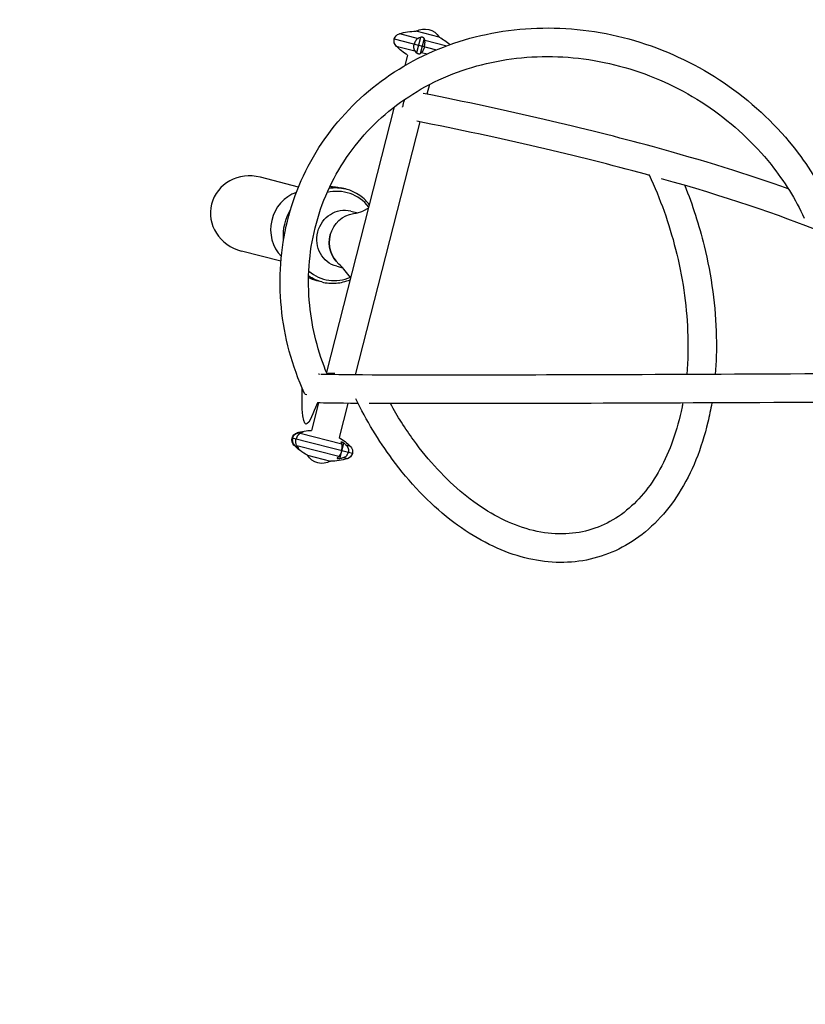
# Model space of a CAD drawing. Units: millimetres. Extents: x -6346 to 7741, y -10804 to 7558.
# Drawn here: x -4585 to -3537, y -173 to 1140 of the extents above; entities that cross this region are included whole.
import ezdxf

# ---------------------------------------------------------------- set-up
doc = ezdxf.new("R2010")
doc.units = ezdxf.units.MM
doc.header["$LTSCALE"] = 20
doc.linetypes.add('HIDDEN', pattern=[9.525, 6.35, -3.175])
doc.layers.add('2d', color=230, linetype='Continuous')
doc.layers.add('EN-Safetyzone', color=93, linetype='HIDDEN')

msp = doc.modelspace()

# ---------------------------------------------------------------- linework, layer by layer
at = {"layer": '2d'}
for p, q in [((-4078.4, 1121.8), (-4053.4, 1115.4)), ((-4025.2, 1117), (-4056.2, 1125)), ((-4056.2, 1124.9), (-4056.2, 1125)), ((-4050.3, 1116.8), (-4055.6, 1096.2)), ((-4025.2, 1117), (-4025.2, 1117)), ((-4085.2, 1114.7), (-4028.8, 1100.3)), ((-4082.7, 1105.3), (-4057.6, 1098.9)), ((-4045.4, 1115.5), (-4050.7, 1094.9)), ((-4044.6, 1113.1), (-4015.3, 1105.6)), ((-4067.4, 1093.3), (-4071, 1079.3)), ((-4048.8, 1096.6), (-4041.4, 1094.7)), ((-4038.3, 1054), (-4041.6, 1041.1)), ((-4085.2, 1024.1), (-4175.8, 670.4)), ((-4051, 1004.3), (-4137.5, 666.7)), ((-4213, 917.2), (-4263.8, 930.3)), ((-4150.1, 914.7), (-4156.8, 916.4)), ((-4143.1, 885.3), (-4133.7, 882.9)), ((-4119.8, 888.9), (-4127, 885.3)), ((-4236.4, 818.3), (-4289.1, 831.9)), ((-4162, 811.6), (-4154, 809.6)), ((-4143.4, 796.8), (-4152.3, 807.7)), ((-4182, 790.7), (-4188.7, 792.4)), ((-4186.3, 629.5), (-4195.7, 592.8)), ((-4147.2, 628.8), (-4158.9, 583.4)), ((-4141.1, 562), (-4221.5, 582.6)), ((-4213.9, 589.4), (-4214.8, 589.7)), ((-4155, 574.3), (-4210.9, 588.7)), ((-4209.9, 589.1), (-4209.6, 590.5)), ((-4218.2, 573), (-4219, 573.2)), ((-4159.2, 557.9), (-4215.1, 572.2)), ((-4214.9, 569.9), (-4214.5, 571.3)), ((-4157.9, 555.3), (-4152.6, 575.9)), ((-4155.2, 565.6), (-4155.4, 565.7)), ((-4143.6, 571.4), (-4149.3, 572.9)), ((-4201.1, 559.7), (-4170.1, 551.7)), ((-4201.1, 559.7), (-4201.1, 559.7)), ((-4170.1, 551.8), (-4170.1, 551.7)), ((-4147.8, 554.9), (-4153.5, 556.4))]:
    msp.add_line(p, q, dxfattribs=at)
at = {"layer": '2d', "extrusion": (0, 0, -1)}
for centre, radius, start, end in [((4044.8, 1105), 23, 60.2952, 148.4536), ((4075.5, 1112.2), 10, 316.0426, 72.7061), ((4057.6, 1055), 70, 72.7062, 91.1614), ((4057.6, 1055), 70, 117.5874, 131.7482), ((4032.3, 1153.9), 70, 300.1237, 316.0426), ((4194, 522.8), 70, 72.7062, 88.6251), ((4211.8, 580.1), 10, 316.0426, 72.7061), ((4194, 522.8), 70, 120.1237, 136.0426), ((4168.7, 621.8), 70, 297.5874, 316.0426), ((4150.8, 564.5), 10, 136.0426, 252.7062), ((4181.5, 571.7), 23, 240.2952, 328.4536), ((4168.7, 621.8), 70, 252.7062, 271.1614)]:
    msp.add_arc(centre, radius, start, end, dxfattribs=at)
at = {"layer": '2d'}
for centre, major_axis, ratio, start_param, end_param in [((-4047.1, 1052.3), (17, 66.4), 0.642788, 0.4511, 0.517001), ((-4070.6, 1058.3), (17, 66.4), 0.34202, -0.517001, -0.4511), ((-4276.5, 881.1), (-52.4, 13.5), 0.939693, -1.570796, 1.570796), ((-4202.2, 862), (12.6, 49.2), 0.939693, 0.553493, 2.630974), ((-4163.3, 852), (14.9, 57.8), 0.939693, -0.627837, 0.473383), ((-4136, 844.2), (9.4, 36.9), 0.939693, 1.556345, 2.706385), ((-4163.3, 852), (14.9, 57.8), 0.939693, 2.716814, 3.767466), ((-4187.7, 649.8), (17.3, 7.8), 0.271764, 3.141593, 3.629673), ((-4204.6, 525.5), (17, 66.4), 0.642788, 0.4511, 0.517001), ((-4171, 622.4), (17, 66.4), 0.984808, 2.624592, 2.690493), ((-4181, 519.5), (17, 66.4), 0.34202, -0.517001, -0.4511), ((-4171, 622.4), (17, 66.4), 0.984808, 3.592693, 3.658594)]:
    msp.add_ellipse(centre, major_axis=major_axis, ratio=ratio, start_param=start_param, end_param=end_param, dxfattribs=at)
at = {"layer": '2d', "extrusion": (0, 0, -1)}
for centre, major_axis, ratio, start_param, end_param in [((-4021.7, 1151.2), (17, 66.4), 0.642788, 3.592693, 3.658594), ((-4045.2, 1157.2), (17, 66.4), 0.34202, 2.624592, 2.690493), ((-4166, 852.7), (15.9, 62), 0.939693, -0.367, 0), ((-4172.7, 854.4), (15.9, 62), 0.939693, -0.238137, 0), ((-4172.7, 854.4), (15.9, 62), 0.939693, 4.357879, 5.01776), ((-4152.6, 848.5), (9.4, 36.9), 0.939693, 3.141593, 6.283185), ((-4136, 844.2), (9.4, 36.9), 0.939693, -1.556346, -0.360718), ((-4136, 844.2), (9.4, 36.9), 0.939693, 3.577707, 4.72684), ((-4172.7, 854.4), (15.9, 62), 0.939693, 3.141593, 3.33372), ((-4166, 852.7), (15.9, 62), 0.939693, 3.141593, 3.461051), ((-4196.4, 523.4), (17, 66.4), 0.984808, -0.517001, -0.4511), ((-4179.2, 624.5), (17, 66.4), 0.642788, 3.592693, 3.658594), ((-4196.4, 523.4), (17, 66.4), 0.984808, 0.4511, 0.517001), ((-4155.7, 618.4), (17, 66.4), 0.34202, 2.624592, 2.690493)]:
    msp.add_ellipse(centre, major_axis=major_axis, ratio=ratio, start_param=start_param, end_param=end_param, dxfattribs=at)
at = {"layer": '2d'}
for points, knots in [([(-4205, 642), (-4221.6, 678.8), (-4232, 717.6), (-4239.7, 795.6), (-4236.9, 834.7), (-4218.5, 909), (-4202.9, 944.2), (-4160.6, 1007.4), (-4133.8, 1035.4), (-4071.8, 1081.4), (-4036.5, 1099.3), (-3960.8, 1123.4), (-3920.4, 1129.5), (-3838.6, 1129.2), (-3797.2, 1122.8), (-3717.7, 1097.9), (-3679.6, 1079.5), (-3610.5, 1032.5), (-3579.5, 1003.9), (-3534.4, 947.6), (-3517.9, 921.5), (-3504.9, 894)], [3.141593, 3.141593, 3.141593, 3.141593, 3.462302, 3.462302, 3.781211, 3.781211, 4.098504, 4.098504, 4.415503, 4.415503, 4.733763, 4.733763, 5.053876, 5.053876, 5.375439, 5.375439, 5.69773, 5.69773, 6.020079, 6.020079, 6.261961, 6.261961, 6.261961, 6.261961]), ([(-4045.4, 1115.5), (-4045.4, 1115.6), (-4045.5, 1115.8), (-4045.8, 1116), (-4045.9, 1116.2), (-4046.2, 1116.3), (-4046.2, 1116.4), (-4046.5, 1116.5), (-4046.6, 1116.6), (-4046.9, 1116.7), (-4047.1, 1116.8), (-4047.7, 1116.9), (-4047.9, 1117), (-4048.5, 1117), (-4048.7, 1117.1), (-4049.5, 1117), (-4050, 1116.9), (-4050.3, 1116.8)], [0.000000253, 0.000000253, 0.000000253, 0.000000253, 0.000815251, 0.000815251, 0.001630248, 0.001630248, 0.002037747, 0.002037747, 0.002445246, 0.002445246, 0.003260243, 0.003260243, 0.004075241, 0.004075241, 0.004890238, 0.004890238, 0.006520233, 0.006520233, 0.006520233, 0.006520233]), ([(-4057.6, 1098.9), (-4057.7, 1099), (-4057.7, 1099.1), (-4057.9, 1099.5), (-4058.1, 1099.7), (-4058.3, 1100.2), (-4058.4, 1100.5), (-4058.6, 1101), (-4058.7, 1101.2), (-4058.8, 1101.8), (-4058.9, 1102.1), (-4059, 1102.7), (-4059, 1103), (-4059.1, 1103.6), (-4059.1, 1103.9), (-4059.1, 1104.5), (-4059.1, 1104.8), (-4059.1, 1105.4), (-4059, 1105.7), (-4059, 1106.4), (-4058.9, 1106.7), (-4058.8, 1107.3), (-4058.7, 1107.6), (-4058.6, 1107.9)], [-9.795994, -9.795994, -9.795994, -9.795994, -9.306538, -9.306538, -8.324424, -8.324424, -7.342311, -7.342311, -6.409716, -6.409716, -5.477122, -5.477122, -4.544528, -4.544528, -3.611933, -3.611933, -2.70895, -2.70895, -1.805967, -1.805967, -0.902983, -0.902983, 0, 0, 0, 0]), ([(-4053.4, 1115.4), (-4053.9, 1115.1), (-4054.5, 1114.7), (-4055.3, 1114), (-4055.6, 1113.7), (-4056.1, 1113.1), (-4056.3, 1112.8), (-4056.8, 1112.2), (-4057, 1111.8), (-4057.4, 1111.1), (-4057.6, 1110.7), (-4058.1, 1109.6), (-4058.4, 1108.8), (-4058.6, 1107.9)], [0.0000004, 0.0000004, 0.0000004, 0.0000004, 0.00259051, 0.00259051, 0.00388557, 0.00388557, 0.00518063, 0.00518063, 0.00647568, 0.00647568, 0.00777074, 0.00777074, 0.01036085, 0.01036085, 0.01036085, 0.01036085]), ([(-4045, 1104.4), (-4045.1, 1104.2), (-4045.2, 1103.8), (-4045.4, 1103.2), (-4045.4, 1102.9), (-4045.7, 1102.3), (-4045.8, 1102), (-4046, 1101.4), (-4046.1, 1101.2), (-4046.3, 1100.6), (-4046.4, 1100.4), (-4046.7, 1099.8), (-4046.8, 1099.6), (-4047.1, 1099.1), (-4047.2, 1098.8), (-4047.5, 1098.4), (-4047.6, 1098.2), (-4047.9, 1097.8), (-4048, 1097.6), (-4048.3, 1097.2), (-4048.4, 1097), (-4048.7, 1096.8), (-4048.7, 1096.7), (-4048.8, 1096.6)], [0, 0, 0, 0, 0.902983, 0.902983, 1.805967, 1.805967, 2.70895, 2.70895, 3.611933, 3.611933, 4.544528, 4.544528, 5.477122, 5.477122, 6.409716, 6.409716, 7.342311, 7.342311, 8.324424, 8.324424, 9.306538, 9.306538, 9.795994, 9.795994, 9.795994, 9.795994]), ([(-4045, 1104.4), (-4044.8, 1105.3), (-4044.6, 1106.1), (-4044.4, 1107.4), (-4044.4, 1107.8), (-4044.3, 1108.6), (-4044.3, 1109), (-4044.2, 1109.7), (-4044.2, 1110.1), (-4044.2, 1110.8), (-4044.3, 1111.1), (-4044.3, 1111.8), (-4044.4, 1112.1), (-4044.5, 1112.6), (-4044.5, 1112.9), (-4044.6, 1113.1)], [0.0000002, 0.0000002, 0.0000002, 0.0000002, 0.00258601, 0.00258601, 0.00387892, 0.00387892, 0.00517183, 0.00517183, 0.00646474, 0.00646474, 0.00775764, 0.00775764, 0.00905055, 0.00905055, 0.01034346, 0.01034346, 0.01034346, 0.01034346]), ([(-4174.5, 667.2), (-4186.9, 697.2), (-4194.9, 728.6), (-4201.5, 794.9), (-4199, 829.8), (-4182.5, 896.4), (-4168.3, 928.1), (-4129.7, 984.8), (-4105.2, 1009.9), (-4048.5, 1050.7), (-4016.3, 1066.5), (-3947.5, 1087.1), (-3911, 1092), (-3837.3, 1090.6), (-3800.1, 1084.3), (-3728.9, 1061.1), (-3694.8, 1044.2), (-3633.2, 1001.6), (-3605.6, 975.9), (-3565, 925), (-3550.1, 901), (-3538.4, 875.9)], [3.172337, 3.172337, 3.172337, 3.172337, 3.460745, 3.460745, 3.781969, 3.781969, 4.105171, 4.105171, 4.428723, 4.428723, 4.750647, 4.750647, 5.07037, 5.07037, 5.388515, 5.388515, 5.70592, 5.70592, 6.023287, 6.023287, 6.267762, 6.267762, 6.267762, 6.267762]), ([(-4050.7, 1094.9), (-4050.7, 1094.9), (-4050.7, 1094.9), (-4050.9, 1094.8), (-4051, 1094.7), (-4051.3, 1094.6), (-4051.4, 1094.6), (-4051.7, 1094.6), (-4051.9, 1094.5), (-4052.2, 1094.6), (-4052.4, 1094.6), (-4052.7, 1094.6), (-4052.9, 1094.7), (-4053.1, 1094.7), (-4053.3, 1094.7), (-4053.5, 1094.8), (-4053.8, 1094.9), (-4054, 1095), (-4054.4, 1095.2), (-4054.5, 1095.3), (-4054.8, 1095.5), (-4055, 1095.6), (-4055.2, 1095.8), (-4055.4, 1095.9), (-4055.5, 1096.1), (-4055.6, 1096.2), (-4055.6, 1096.2)], [-3.158204, -3.158204, -3.158204, -3.158204, -2.897791, -2.897791, -2.244745, -2.244745, -1.683559, -1.683559, -1.122372, -1.122372, -0.561186, -0.561186, 0, 0, 0, 0.561186, 0.561186, 1.122372, 1.122372, 1.683559, 1.683559, 2.244745, 2.244745, 2.897791, 2.897791, 3.158204, 3.158204, 3.158204, 3.158204]), ([(-3559.7, 914.8), (-3613.1, 934), (-3673.7, 952.8), (-3831.4, 995.8), (-3934, 1019.7), (-4046.8, 1042.2)], [4.8680707, 4.8680707, 4.8680707, 4.8680707, 5.0117357, 5.0117357, 5.2054166, 5.2054166, 5.2054166, 5.2054166]), ([(-4071.5, 1033.7), (-4072.2, 1032.2), (-4072.8, 1030.6), (-4073.4, 1028.6), (-4073.5, 1028.2), (-4073.6, 1027.3), (-4073.7, 1026.9), (-4073.9, 1025.7), (-4074.1, 1024.8), (-4074.1, 1024)], [0.02623577, 0.02623577, 0.02623577, 0.02623577, 0.03131252, 0.03131252, 0.03258171, 0.03258171, 0.0338509, 0.0338509, 0.03638928, 0.03638928, 0.03638928, 0.03638928]), ([(-3745, 932.9), (-3746.7, 933.3), (-3748.4, 933.8), (-3840.1, 958.9), (-3942.5, 982.6), (-4055.3, 1005.1)], [5.007498, 5.007498, 5.007498, 5.007498, 5.0112428, 5.0112428, 5.2060575, 5.2060575, 5.2060575, 5.2060575]), ([(-3745.2, 933.4), (-3730.6, 902), (-3718.7, 868.5), (-3700.8, 798.1), (-3695.4, 761.1), (-3693.1, 705.5), (-3693.6, 686), (-3695.2, 667.3)], [3.1618077, 3.1618077, 3.1618077, 3.1618077, 3.4550541, 3.4550541, 3.7687183, 3.7687183, 3.942985, 3.942985, 3.942985, 3.942985]), ([(-3318.4, 687.1), (-3315.1, 695.2), (-3314.1, 702.7), (-3317.7, 729.3), (-3333, 752.7), (-3399.2, 803.4), (-3448.8, 830.1), (-3572.9, 880.7), (-3645.2, 904.9), (-3728.7, 928.4)], [4.3230648, 4.3230648, 4.3230648, 4.3230648, 4.4092137, 4.4092137, 4.6098901, 4.6098901, 4.8105665, 4.8105665, 4.9956114, 4.9956114, 4.9956114, 4.9956114]), ([(-3697.8, 919.5), (-3687.4, 893.4), (-3678.7, 866.4), (-3662.1, 798.6), (-3656.6, 757.4), (-3655.3, 700.6), (-3655.7, 683.8), (-3657.1, 667.4)], [3.2475613, 3.2475613, 3.2475613, 3.2475613, 3.4678518, 3.4678518, 3.7939462, 3.7939462, 3.9331199, 3.9331199, 3.9331199, 3.9331199]), ([(-4118.5, 893.9), (-4119.1, 894.7), (-4119.8, 895.5), (-4124.7, 901.2), (-4129.8, 905.4), (-4140.1, 911.4), (-4145, 913.4), (-4150.1, 914.7)], [8.7997546, 8.7997546, 8.7997546, 8.7997546, 8.8484599, 8.8484599, 9.1665062, 9.1665062, 9.4241354, 9.4241354, 9.4241354, 9.4241354]), ([(-4182, 790.7), (-4175.7, 789.1), (-4169.2, 788.6), (-4156.4, 789.6), (-4150.1, 791.2), (-4144.2, 793.7)], [6.2825428, 6.2825428, 6.2825428, 6.2825428, 6.5965599, 6.5965599, 6.9083052, 6.9083052, 6.9083052, 6.9083052]), ([(-4184.9, 667.5), (-4185, 667.5), (-4185.1, 667.5), (-4185.8, 667.6), (-4186.2, 667.6), (-4186.2, 667.6)], [5.00787725, 5.00787725, 5.00787725, 5.00787725, 5.01104987, 5.01104987, 5.03134343, 5.03134343, 5.03134343, 5.03134343]), ([(-3396, 668.7), (-3508.1, 668.1), (-3610.6, 667.6), (-3798.2, 666.9), (-3882, 666.6), (-4020.6, 666.4), (-4075.5, 666.4), (-4150.9, 666.8), (-4174.2, 667.1), (-4183.1, 667.4)], [4.2214019, 4.2214019, 4.2214019, 4.2214019, 4.4104901, 4.4104901, 4.6106767, 4.6106767, 4.8108633, 4.8108633, 4.9940295, 4.9940295, 4.9940295, 4.9940295]), ([(-4133.6, 628.7), (-4162.3, 628.9), (-4179.5, 629.1), (-4189.8, 629.7), (-4209.9, 554), (-4208.2, 649.3)], [4.8443526, 4.8443526, 4.8443526, 4.8443526, 5.0119228, 5.0119228, 5.060837, 5.060837, 5.060837, 5.060837]), ([(-3661.7, 629.4), (-3663.2, 620.7), (-3665, 612.1), (-3675.3, 568.4), (-3688.3, 536.3), (-3722.5, 482.3), (-3743.6, 460.4), (-3790.9, 429.7), (-3816.8, 420.5), (-3870.9, 414.8), (-3898.9, 418.2), (-3955.5, 437), (-3984, 452.9), (-4038.7, 495.7), (-4064.8, 523), (-4106, 579), (-4122.4, 606), (-4136.6, 634.7)], [4.043088, 4.043088, 4.043088, 4.043088, 4.12056, 4.12056, 4.447014, 4.447014, 4.766929, 4.766929, 5.070724, 5.070724, 5.37238, 5.37238, 5.689211, 5.689211, 6.014997, 6.014997, 6.269203, 6.269203, 6.269203, 6.269203]), ([(-3401.5, 630.7), (-3512.2, 630.1), (-3613.5, 629.6), (-3799.9, 628.9), (-3883.4, 628.6), (-4021.7, 628.4), (-4076.4, 628.4), (-4116.6, 628.6), (-4117.6, 628.6), (-4118.5, 628.6)], [4.2245812, 4.2245812, 4.2245812, 4.2245812, 4.4118989, 4.4118989, 4.6119069, 4.6119069, 4.8119148, 4.8119148, 4.816722, 4.816722, 4.816722, 4.816722]), ([(-3700.4, 629.3), (-3700.7, 627.5), (-3701, 625.7), (-3707.7, 592.8), (-3717.8, 564.6), (-3744.1, 517), (-3760.4, 497.6), (-3798.1, 468.5), (-3819.7, 459.3), (-3866.9, 452.7), (-3892.6, 455.5), (-3943.7, 473.8), (-3968.8, 488.4), (-4016.6, 527.6), (-4039.2, 551.9), (-4070.6, 595.2), (-4080.9, 611.4), (-4090.4, 628.5)], [4.064355, 4.064355, 4.064355, 4.064355, 4.081802, 4.081802, 4.394439, 4.394439, 4.711253, 4.711253, 5.047013, 5.047013, 5.392143, 5.392143, 5.713193, 5.713193, 6.026224, 6.026224, 6.194948, 6.194948, 6.194948, 6.194948]), ([(-4220.9, 582.4), (-4221.1, 581.6), (-4221.2, 580.7), (-4221.2, 579.4), (-4221.2, 579), (-4221, 578.1), (-4220.9, 577.7), (-4220.7, 576.9), (-4220.5, 576.5), (-4220.2, 575.7), (-4220, 575.3), (-4219.5, 574.6), (-4219.3, 574.2), (-4218.8, 573.6), (-4218.5, 573.3), (-4218.2, 573)], [0.0000002, 0.0000002, 0.0000002, 0.0000002, 0.00258601, 0.00258601, 0.00387892, 0.00387892, 0.00517183, 0.00517183, 0.00646474, 0.00646474, 0.00775764, 0.00775764, 0.00905055, 0.00905055, 0.01034346, 0.01034346, 0.01034346, 0.01034346]), ([(-4220.9, 582.4), (-4220.8, 582.7), (-4220.7, 583), (-4220.5, 583.6), (-4220.4, 583.9), (-4220.1, 584.5), (-4220, 584.8), (-4219.6, 585.4), (-4219.4, 585.6), (-4219.1, 586.1), (-4218.9, 586.4), (-4218.4, 586.8), (-4218.2, 587.1), (-4217.7, 587.5), (-4217.4, 587.7), (-4216.9, 588.1), (-4216.6, 588.3), (-4216, 588.6), (-4215.7, 588.8), (-4215.1, 589), (-4214.8, 589.2), (-4214.3, 589.3), (-4214.1, 589.4), (-4213.9, 589.4)], [0, 0, 0, 0, 0.902983, 0.902983, 1.805967, 1.805967, 2.70895, 2.70895, 3.611933, 3.611933, 4.544528, 4.544528, 5.477122, 5.477122, 6.409716, 6.409716, 7.342311, 7.342311, 8.324424, 8.324424, 9.306538, 9.306538, 9.795994, 9.795994, 9.795994, 9.795994]), ([(-4215.1, 572.2), (-4215.5, 572.7), (-4215.8, 573.3), (-4216.1, 574.3), (-4216.2, 574.7), (-4216.4, 575.4), (-4216.5, 575.8), (-4216.6, 576.6), (-4216.6, 577), (-4216.6, 577.8), (-4216.6, 578.3), (-4216.6, 579.1), (-4216.5, 579.5), (-4216.4, 580.4), (-4216.3, 580.8), (-4216.2, 581.2)], [0.0669286, 0.0669286, 0.0669286, 0.0669286, 0.06951737, 0.06951737, 0.07081175, 0.07081175, 0.07210614, 0.07210614, 0.07340052, 0.07340052, 0.07469491, 0.07469491, 0.07598929, 0.07598929, 0.07728368, 0.07728368, 0.07728368, 0.07728368]), ([(-4210.9, 588.7), (-4211, 588.6), (-4211.1, 588.5), (-4211.5, 588.3), (-4211.7, 588.2), (-4212.2, 587.8), (-4212.4, 587.7), (-4212.8, 587.3), (-4213, 587.1), (-4213.4, 586.7), (-4213.6, 586.5), (-4213.9, 586), (-4214.1, 585.7), (-4214.5, 585.2), (-4214.6, 585), (-4214.9, 584.5), (-4215.1, 584.2), (-4215.3, 583.6), (-4215.5, 583.3), (-4215.7, 582.7), (-4215.8, 582.4), (-4216, 581.8), (-4216.1, 581.5), (-4216.2, 581.2)], [-9.795994, -9.795994, -9.795994, -9.795994, -9.306538, -9.306538, -8.324424, -8.324424, -7.342311, -7.342311, -6.409716, -6.409716, -5.477122, -5.477122, -4.544528, -4.544528, -3.611933, -3.611933, -2.70895, -2.70895, -1.805967, -1.805967, -0.902983, -0.902983, 0, 0, 0, 0]), ([(-4209.6, 590.5), (-4209.5, 590.5), (-4209.4, 590.5), (-4209.1, 590.6), (-4208.9, 590.6), (-4208.5, 590.7), (-4208.4, 590.7), (-4208.1, 590.7), (-4207.9, 590.8), (-4207.6, 590.8), (-4207.5, 590.8), (-4207.3, 590.8), (-4207.2, 590.8), (-4207.2, 590.7), (-4207.1, 590.7), (-4207.1, 590.7), (-4207, 590.6), (-4207, 590.6), (-4207, 590.5), (-4207.1, 590.5), (-4207.2, 590.4), (-4207.3, 590.4), (-4207.4, 590.3), (-4207.6, 590.2), (-4207.8, 590.1), (-4207.8, 590.1), (-4207.9, 590.1)], [-3.158204, -3.158204, -3.158204, -3.158204, -2.897791, -2.897791, -2.244745, -2.244745, -1.683559, -1.683559, -1.122372, -1.122372, -0.561186, -0.561186, 0, 0, 0, 0.561186, 0.561186, 1.122372, 1.122372, 1.683559, 1.683559, 2.244745, 2.244745, 2.897791, 2.897791, 3.158204, 3.158204, 3.158204, 3.158204]), ([(-4214.9, 569.9), (-4214.7, 569.8), (-4214.4, 569.6), (-4214.1, 569.3), (-4214, 569.3), (-4213.8, 569.1), (-4213.7, 569.1), (-4213.7, 569)], [0.000000253, 0.000000253, 0.000000253, 0.000000253, 0.000840968, 0.000840968, 0.001261326, 0.001261326, 0.001681683, 0.001681683, 0.001681683, 0.001681683]), ([(-4213.7, 569), (-4213.5, 568.9), (-4213.4, 568.8), (-4213.2, 568.7), (-4213.1, 568.6), (-4212.9, 568.6), (-4212.8, 568.6), (-4212.7, 568.5), (-4212.7, 568.6), (-4212.6, 568.6), (-4212.6, 568.6), (-4212.7, 568.8), (-4212.7, 568.8), (-4212.8, 569.1), (-4213, 569.3), (-4213.1, 569.5)], [0.001681683, 0.001681683, 0.001681683, 0.001681683, 0.002286502, 0.002286502, 0.002891321, 0.002891321, 0.003496139, 0.003496139, 0.004100958, 0.004100958, 0.004705777, 0.004705777, 0.005310595, 0.005310595, 0.006520233, 0.006520233, 0.006520233, 0.006520233]), ([(-4155.4, 565.7), (-4155.7, 564.8), (-4155.9, 564), (-4156.3, 562.8), (-4156.5, 562.4), (-4156.8, 561.7), (-4157, 561.3), (-4157.3, 560.7), (-4157.5, 560.3), (-4157.8, 559.7), (-4158, 559.4), (-4158.3, 558.9), (-4158.5, 558.7), (-4158.9, 558.2), (-4159.1, 558), (-4159.2, 557.9)], [0.0000002, 0.0000002, 0.0000002, 0.0000002, 0.00258601, 0.00258601, 0.00387892, 0.00387892, 0.00517183, 0.00517183, 0.00646474, 0.00646474, 0.00775764, 0.00775764, 0.00905055, 0.00905055, 0.01034346, 0.01034346, 0.01034346, 0.01034346]), ([(-4155.8, 576.7), (-4155.8, 576.8), (-4155.9, 576.8), (-4155.9, 577), (-4155.9, 577), (-4155.9, 577.2), (-4155.9, 577.3), (-4155.8, 577.4), (-4155.7, 577.4), (-4155.6, 577.4), (-4155.5, 577.5), (-4155.3, 577.4), (-4155.2, 577.4), (-4155.1, 577.4), (-4155, 577.4), (-4154.9, 577.3), (-4154.6, 577.2), (-4154.4, 577.1), (-4154.1, 577), (-4154, 576.9), (-4153.6, 576.7), (-4153.5, 576.6), (-4153.2, 576.3), (-4153, 576.2), (-4152.7, 576), (-4152.7, 575.9), (-4152.6, 575.9)], [-3.158204, -3.158204, -3.158204, -3.158204, -2.897791, -2.897791, -2.244745, -2.244745, -1.683559, -1.683559, -1.122372, -1.122372, -0.561186, -0.561186, 0, 0, 0, 0.561186, 0.561186, 1.122372, 1.122372, 1.683559, 1.683559, 2.244745, 2.244745, 2.897791, 2.897791, 3.158204, 3.158204, 3.158204, 3.158204]), ([(-4155.4, 565.7), (-4155.4, 566), (-4155.3, 566.3), (-4155.2, 566.9), (-4155.1, 567.2), (-4155, 567.8), (-4154.9, 568.2), (-4154.8, 568.8), (-4154.8, 569.1), (-4154.7, 569.6), (-4154.7, 569.9), (-4154.7, 570.5), (-4154.7, 570.8), (-4154.7, 571.4), (-4154.7, 571.7), (-4154.7, 572.2), (-4154.7, 572.4), (-4154.7, 572.9), (-4154.8, 573.1), (-4154.8, 573.6), (-4154.9, 573.8), (-4155, 574.1), (-4155, 574.2), (-4155, 574.3)], [0, 0, 0, 0, 0.902983, 0.902983, 1.805967, 1.805967, 2.70895, 2.70895, 3.611933, 3.611933, 4.544528, 4.544528, 5.477122, 5.477122, 6.409716, 6.409716, 7.342311, 7.342311, 8.324424, 8.324424, 9.306538, 9.306538, 9.795994, 9.795994, 9.795994, 9.795994]), ([(-4149.3, 572.9), (-4149.2, 572.8), (-4149, 572.6), (-4148.7, 572.2), (-4148.5, 572), (-4148, 571.4), (-4147.9, 571.1), (-4147.5, 570.6), (-4147.4, 570.3), (-4147.1, 569.7), (-4147, 569.4), (-4146.7, 568.8), (-4146.6, 568.4), (-4146.5, 567.8), (-4146.4, 567.5), (-4146.3, 566.9), (-4146.3, 566.6), (-4146.2, 565.9), (-4146.2, 565.6), (-4146.3, 564.9), (-4146.3, 564.6), (-4146.4, 564), (-4146.5, 563.7), (-4146.5, 563.4)], [-9.795994, -9.795994, -9.795994, -9.795994, -9.306538, -9.306538, -8.324424, -8.324424, -7.342311, -7.342311, -6.409716, -6.409716, -5.477122, -5.477122, -4.544528, -4.544528, -3.611933, -3.611933, -2.70895, -2.70895, -1.805967, -1.805967, -0.902983, -0.902983, 0, 0, 0, 0]), ([(-4161.1, 556.2), (-4161.2, 556.1), (-4161.3, 556), (-4161.4, 555.8), (-4161.4, 555.7), (-4161.4, 555.6), (-4161.3, 555.5), (-4161.3, 555.5), (-4161.3, 555.4), (-4161.1, 555.3), (-4161, 555.3), (-4160.6, 555.2), (-4160.4, 555.1), (-4160, 555.1), (-4159.7, 555.1), (-4158.9, 555.1), (-4158.4, 555.2), (-4157.9, 555.3)], [0.000000253, 0.000000253, 0.000000253, 0.000000253, 0.000815251, 0.000815251, 0.001630248, 0.001630248, 0.002037747, 0.002037747, 0.002445246, 0.002445246, 0.003260243, 0.003260243, 0.004075241, 0.004075241, 0.004890238, 0.004890238, 0.006520233, 0.006520233, 0.006520233, 0.006520233]), ([(-4153.5, 556.4), (-4152.7, 556.6), (-4151.9, 556.9), (-4150.8, 557.6), (-4150.4, 557.8), (-4149.7, 558.4), (-4149.4, 558.6), (-4148.8, 559.2), (-4148.5, 559.6), (-4148, 560.2), (-4147.7, 560.6), (-4147.1, 561.7), (-4146.8, 562.5), (-4146.5, 563.4)], [0.0000004, 0.0000004, 0.0000004, 0.0000004, 0.00259051, 0.00259051, 0.00388557, 0.00388557, 0.00518063, 0.00518063, 0.00647568, 0.00647568, 0.00777074, 0.00777074, 0.01036085, 0.01036085, 0.01036085, 0.01036085])]:
    msp.add_open_spline(points, degree=3, knots=knots, dxfattribs=at)
for points in [[(-4074.2, 1023.6), (-4074.1, 1023.7), (-4074.1, 1023.9), (-4074.1, 1024)], [(-4139.4, 881.8), (-4135, 882.4), (-4130.8, 883.5), (-4127, 885.3)], [(-4152.3, 807.7), (-4154.4, 810.1), (-4156.7, 812.4), (-4159.2, 814.6)], [(-4175.2, 668.9), (-4172.1, 669), (-4168.5, 669.1), (-4164.5, 669.2)]]:
    msp.add_open_spline(points, degree=3, dxfattribs=at)
at = {"layer": 'EN-Safetyzone', "flags": 128}
msp.add_lwpolyline([(2058.5, 636), (2074.9, 720.9, 0.113758), (2044.8, 1573.9), (1041.7, 5317.8, 0.113758), (641.2, 6071.5), (-81.3, 6903.9, 0.286935), (-2007.9, 7493.7, 0.286935), (-3381.5, 6019.6), (-3591.1, 4937.5, 0.113758), (-3561, 4084.5), (-3338.5, 3254.1, 0.726252), (-5655.8, -977.8, 0.265403), (-5675.5, -2544.7), (-5312.9, -3198.7, 0.203421), (-4204.6, -4064.5), (-2684.7, -4471.7, 0.176281), (-1458.4, -4364.5), (282.1, -5369.4, 0.04485), (538.8, -5488.4), (-2436.7, -7206.2), (-3668.7, -9072.2), (-2668.7, -10804.3), (-436.7, -10670.3), (3543.2, -8372.6, 0.174644), (4453.6, -7846.9), (4864.4, -7609.7), (4727.6, -7372.7, 0.000673), (4729, -7368.8, 0.290236), (6349.4, -7005.9), (6591.5, -6866.1, 0.767243), (6591.5, -3870.2), (6349.4, -3730.5, 0.290236), (4729, -3367.5, 0.005542), (4717, -3335.3, 0.09191), (5325.4, -2981.9), (6473.3, -1996.1, 0.629069), (5680.1, 964.3), (4193.1, 1244, 0.227543), (2579.7, 812.2), (2247.2, 527), (2058.5, 636)], format="xyb", dxfattribs=at)

doc.saveas('drawing.dxf')
